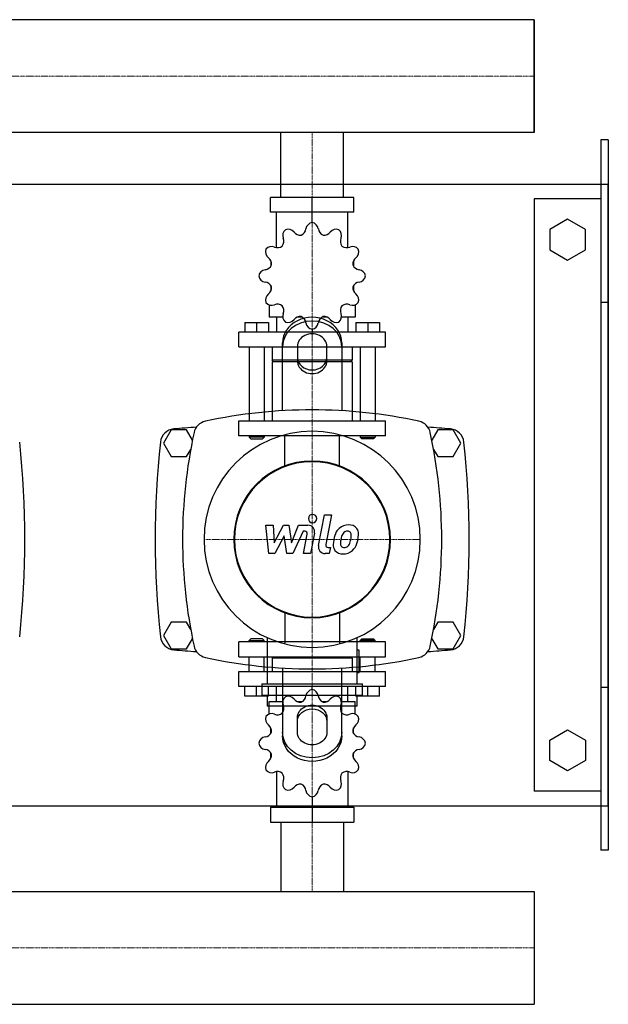
# Model space of a CAD drawing. Extents: x -230 to 1250, y -344 to 386.
# Drawn here: x 853 to 1250, y -344 to 321 of the extents above; entities that cross this region are included whole.
import ezdxf

# ---------------------------------------------------------------- set-up
doc = ezdxf.new("R2010")
doc.units = 0
doc.linetypes.add('DASHDOT', pattern=[1, 0.5, -0.25, 0, -0.25])
doc.layers.get('0').update_dxf_attribs({"color": 124})
doc.layers.add('CP_AXIS', color=143, linetype='DASHDOT', lineweight=18)
doc.layers.add('CP_DETAL', color=33, linetype='Continuous')

msp = doc.modelspace()

# ---------------------------------------------------------------- linework, layer by layer
for p, q in [((1200, 321.05), (395.71, 321.05)), ((1200, 244.95), (1200, 321.05)), ((1200, 321.05), (1200, 321.05)), ((1200, 321.05), (1200, 244.95)), ((1200, 321.05), (1200, 244.95)), ((1200, 244.95), (395.71, 244.95)), ((1028.8, 201), (1028.8, 244.95)), ((1071.2, 201), (1071.2, 244.95)), ((1200, 244.95), (1200, 244.95)), ((1245, 240), (1245, -240)), ((1250, 240), (1245, 240)), ((1250, 240), (1250, -240)), ((-200, 210), (1250, 210)), ((1250, -210), (1250, 210)), ((1078.15, 201), (1021.85, 201)), ((1021.85, 191), (1021.85, 201)), ((1050, 184), (1050, 201)), ((1078.15, 191), (1078.15, 201)), ((1200, 200), (1200, -200)), ((1245, 200), (1200, 200)), ((1078.15, 191), (1021.85, 191)), ((1026, 167.12), (1026, 191)), ((1074, 167.12), (1074, 191)), ((1222.5, 186.36), (1210.5, 179.43)), ((1234.5, 179.43), (1222.5, 186.36)), ((1050, 184), (1050, 186)), ((1210.5, 179.43), (1210.5, 165.57)), ((1234.5, 165.57), (1234.5, 179.43)), ((1210.5, 165.57), (1222.5, 158.64)), ((1222.5, 158.64), (1234.5, 165.57)), ((1022.09, 158.11), (1022, 158)), ((1022.13, 158), (1022, 158)), ((1022, 158), (1022, 154.5)), ((1078, 158), (1077.87, 158)), ((1077.91, 158.11), (1078, 158)), ((1078, 158), (1078, 154.5)), ((1022, 141.5), (1022, 137.7)), ((1078, 141.5), (1078, 137.7)), ((1022, 138), (1022.13, 138)), ((1022.09, 137.89), (1022, 138)), ((1077.87, 138), (1078, 138)), ((1077.91, 137.89), (1078, 138)), ((1021, 128.45), (1021, 120)), ((1079, 128.45), (1079, 120)), ((1250, 130), (1245, 130)), ((1030.19, 120), (1021, 120)), ((1026, 120), (1026, 110)), ((1043.5, 120), (1039.7, 120)), ((1060.3, 120), (1056.5, 120)), ((1079, 120), (1069.81, 120)), ((1074, 120), (1074, 110)), ((1004.5, 116.4), (1020.5, 116.4)), ((1004.5, 116.4), (1004.5, 110)), ((1012.5, 116.4), (1012.5, 110)), ((1020.5, 116.4), (1020.5, 110)), ((1079.5, 116.4), (1079.5, 110)), ((1079.5, 116.4), (1095.5, 116.4)), ((1087.5, 116.4), (1087.5, 110)), ((1095.5, 116.4), (1095.5, 110)), ((1099.5, 110), (1000.5, 110)), ((1000.5, 100), (1000.5, 110)), ((1050, 112), (1050, 110)), ((1099.5, 100), (1099.5, 110)), ((1000.5, 100), (1099.5, 100)), ((1007.5, 100), (1007.5, 50)), ((1017.5, 100), (1017.5, 50)), ((1023, 100), (1023, 91)), ((1030, 56.91), (1030, 102.68)), ((1040, 100.18), (1040, 90.62)), ((1060, 90.62), (1060, 100.18)), ((1070, 102.68), (1070, 56.91)), ((1077, 100), (1077, 91)), ((1082.5, 100), (1082.5, 50)), ((1092.5, 100), (1092.5, 50)), ((1077, 91), (1023, 91)), ((1024, 90), (1023, 91)), ((1077, 90), (1023, 90)), ((1023, 90), (1023, 50)), ((1076, 90), (1077, 91)), ((1077, 90), (1077, 50)), ((1000.5, 50), (1099.5, 50)), ((1000.5, 40), (1000.5, 50)), ((1099.5, 40), (1099.5, 50)), ((954.8, 44), (949.61, 35)), ((965.2, 44), (954.8, 44)), ((969.18, 37.1), (965.2, 44)), ((1099.5, 40), (1000.5, 40)), ((1007.5, 40), (1007.5, 39)), ((1017.5, 40), (1017.5, 39)), ((1082.5, 40), (1082.5, 39)), ((1092.5, 40), (1092.5, 39)), ((1134.8, 44), (1130.82, 37.1)), ((1145.2, 44), (1134.8, 44)), ((1150.39, 35), (1145.2, 44)), ((949.61, 35), (954.8, 26)), ((1017.5, 39), (1007.5, 39)), ((1008.5, 38), (1007.5, 39)), ((1008.5, 38), (1016.5, 38)), ((1016.5, 38), (1017.5, 39)), ((1082.5, 39), (1092.5, 39)), ((1083.5, 38), (1082.5, 39)), ((1091.5, 38), (1083.5, 38)), ((1091.5, 38), (1092.5, 39)), ((1145.2, 26), (1150.39, 35)), ((965.2, 26), (967.98, 30.82)), ((1132.02, 30.82), (1134.8, 26)), ((954.8, 26), (965.2, 26)), ((1134.8, 26), (1145.2, 26)), ((954.8, -86), (949.61, -95)), ((965.2, -86), (954.8, -86)), ((967.98, -90.82), (965.2, -86)), ((1134.8, -86), (1132.02, -90.82)), ((1145.2, -86), (1134.8, -86)), ((1150.39, -95), (1145.2, -86)), ((949.61, -95), (954.8, -104)), ((965.2, -104), (969.18, -97.1)), ((1099.5, -99.21), (1000.5, -99.21)), ((1000.5, -109.28), (1000.5, -99.21)), ((1008.5, -97.2), (1007.5, -98.2)), ((1007.5, -98.2), (1017.5, -98.2)), ((1007.5, -99.21), (1007.5, -98.2)), ((1016.5, -97.2), (1008.5, -97.2)), ((1016.5, -97.2), (1017.5, -98.2)), ((1017.5, -99.21), (1017.5, -98.2)), ((1019.7, -96.42), (1019.7, -127.59)), ((1080.3, -127.59), (1080.3, -96.42)), ((1083.5, -97.2), (1082.5, -98.2)), ((1092.5, -98.2), (1082.5, -98.2)), ((1082.5, -99.21), (1082.5, -98.2)), ((1083.5, -97.2), (1091.5, -97.2)), ((1091.5, -97.2), (1092.5, -98.2)), ((1092.5, -99.21), (1092.5, -98.2)), ((1099.5, -109.28), (1099.5, -99.21)), ((1130.82, -97.1), (1134.8, -104)), ((1145.2, -104), (1150.39, -95)), ((954.8, -104), (965.2, -104)), ((1081.81, -104.89), (1080.3, -104.89)), ((1081.81, -120.02), (1081.81, -104.89)), ((1134.8, -104), (1145.2, -104)), ((1000.5, -109.28), (1099.5, -109.28)), ((1007.5, -119.34), (1007.5, -109.28)), ((1017.5, -119.34), (1017.5, -109.28)), ((1024, -109.28), (1023, -110.28)), ((1077, -110.28), (1023, -110.28)), ((1023, -110.28), (1023, -119.34)), ((1076, -109.28), (1077, -110.28)), ((1077, -110.28), (1077, -119.34)), ((1082.5, -119.34), (1082.5, -109.28)), ((1092.5, -119.34), (1092.5, -109.28)), ((1000.5, -119.34), (1099.5, -119.34)), ((1000.5, -129.41), (1000.5, -119.34)), ((1030, -116.91), (1030, -162.68)), ((1070, -162.68), (1070, -116.91)), ((1099.5, -129.41), (1099.5, -119.34)), ((1080.3, -120.02), (1081.81, -120.02)), ((1099.5, -129.41), (1000.5, -129.41)), ((1004.5, -135.85), (1004.5, -129.41)), ((1012.5, -135.85), (1012.5, -129.41)), ((1015.92, -127.59), (1084.08, -127.59)), ((1015.92, -127.59), (1015.92, -135.15)), ((1020.5, -135.85), (1020.5, -129.41)), ((1026, -139.47), (1026, -129.41)), ((1050, -131.42), (1050, -129.41)), ((1074, -139.47), (1074, -129.41)), ((1079.5, -135.85), (1079.5, -129.41)), ((1084.08, -135.15), (1084.08, -127.59)), ((1087.5, -135.85), (1087.5, -129.41)), ((1095.5, -135.85), (1095.5, -129.41)), ((1250, -130), (1245, -130)), ((1020.5, -135.85), (1004.5, -135.85)), ((1015.92, -135.15), (1084.08, -135.15)), ((1019.7, -135.15), (1019.7, -142.72)), ((1021, -139.47), (1030.19, -139.47)), ((1021, -147.97), (1021, -139.47)), ((1039.7, -139.47), (1043.5, -139.47)), ((1056.5, -139.47), (1060.3, -139.47)), ((1069.81, -139.47), (1079, -139.47)), ((1079, -147.97), (1079, -139.47)), ((1095.5, -135.85), (1079.5, -135.85)), ((1080.3, -142.72), (1080.3, -135.15)), ((1080.3, -142.72), (1019.7, -142.72)), ((1040, -160.18), (1040, -150.62)), ((1060, -150.62), (1060, -160.18)), ((1022, -161.11), (1022, -157.28)), ((1078, -161.11), (1078, -157.28)), ((1210.5, -165.57), (1222.5, -158.64)), ((1222.5, -158.64), (1234.5, -165.57)), ((1210.5, -179.43), (1210.5, -165.57)), ((1234.5, -165.57), (1234.5, -179.43)), ((1022, -177.72), (1022, -174.2)), ((1022, -177.72), (1022.13, -177.72)), ((1022.09, -177.83), (1022, -177.72)), ((1077.87, -177.72), (1078, -177.72)), ((1077.91, -177.83), (1078, -177.72)), ((1078, -177.72), (1078, -174.2)), ((1222.5, -186.36), (1210.5, -179.43)), ((1234.5, -179.43), (1222.5, -186.36)), ((1026, -186.9), (1026, -210.93)), ((1074, -186.9), (1074, -210.93)), ((1050, -203.89), (1050, -221)), ((1245, -200), (1200, -200)), ((-200, -210), (1250, -210)), ((1021.85, -210.93), (1021.85, -221)), ((1021.85, -210.93), (1078.15, -210.93)), ((1078.15, -210.93), (1078.15, -221)), ((1021.85, -221), (1078.15, -221)), ((1028.8, -221), (1028.8, -267.95)), ((1071.2, -221), (1071.2, -267.95)), ((1250, -240), (1245, -240)), ((0, -267.95), (1200, -267.95)), ((1200, -267.95), (1200, -344.05)), ((1200, -267.95), (1200, -267.95)), ((1200, -267.95), (1200, -344.05)), ((1200, -267.95), (1200, -344.05)), ((0, -344.05), (1200, -344.05)), ((1200, -344.05), (1200, -344.05))]:
    msp.add_line(p, q)
at = {"extrusion": (0, 0, -1)}
for p, q in [((1031.45, 19.11), (1031.45, 40)), ((1068.55, 19.11), (1068.55, 40)), ((1031.45, -79.11), (1031.45, -100)), ((1068.55, -79.11), (1068.55, -100))]:
    msp.add_line(p, q, dxfattribs=at)
for centre, radius, start, end in [((1040.54, 180.44), 5.33, 293.01136, 352.35442), ((1050.78, 179.06), 5, 98.95986, 172.35443), ((1049.22, 179.06), 5, 7.64558, 81.04014), ((1059.46, 180.44), 5.33, 187.64557, 246.98864), ((1025.59, 171.36), 5.33, 323.01136, 22.35442), ((1035.14, 175.29), 5, 128.95986, 202.35443), ((1033.8, 174.51), 5, 37.64558, 111.04014), ((1041.98, 180.82), 5.33, 217.64557, 276.98864), ((1058.02, 180.82), 5.33, 263.01136, 322.35442), ((1066.2, 174.51), 5, 68.95986, 142.35443), ((1064.86, 175.29), 5, 337.64558, 51.04014), ((1074.41, 171.36), 5.33, 157.64557, 216.98864), ((1022.71, 162.86), 5, 67.64558, 141.04014), ((1026.64, 172.41), 5.33, 247.64557, 306.98864), ((1073.36, 172.41), 5.33, 233.01136, 292.35442), ((1077.29, 162.86), 5, 38.95986, 112.35443), ((1023.49, 164.2), 5, 158.95986, 232.35443), ((1017.18, 156.02), 5.33, 353.01136, 52.35442), ((1082.82, 156.02), 5.33, 127.64557, 186.98864), ((1076.51, 164.2), 5, 307.64558, 21.04014), ((1017.56, 157.46), 5.33, 277.64557, 336.98864), ((1082.44, 157.46), 5.33, 203.01136, 262.35442), ((1018.94, 147.22), 5, 97.64558, 171.04014), ((1018.94, 148.78), 5, 188.95986, 262.35443), ((1081.06, 147.22), 5, 8.95986, 82.35443), ((1081.06, 148.78), 5, 277.64558, 351.04014), ((1017.56, 138.54), 5.33, 23.01136, 82.35442), ((1017.18, 139.98), 5.33, 307.64557, 6.98864), ((1082.82, 139.98), 5.33, 173.01136, 232.35442), ((1082.44, 138.54), 5.33, 97.64557, 156.98864), ((1023.49, 131.8), 5, 127.64558, 201.04014), ((1076.51, 131.8), 5, 338.95986, 52.35443), ((1022.71, 133.14), 5, 218.95986, 292.35443), ((1026.64, 123.59), 5.33, 53.01136, 112.35442), ((1025.59, 124.64), 5.33, 337.64557, 36.98864), ((1074.41, 124.64), 5.33, 143.01136, 202.35442), ((1073.36, 123.59), 5.33, 67.64557, 126.98864), ((1077.29, 133.14), 5, 247.64558, 321.04014), ((1035.14, 120.71), 5, 157.64558, 231.04014), ((1041.98, 115.18), 5.33, 83.01136, 142.35442), ((1040.54, 115.56), 5.33, 7.64557, 66.98864), ((1059.46, 115.56), 5.33, 113.01136, 172.35442), ((1058.02, 115.18), 5.33, 37.64557, 96.98864), ((1064.86, 120.71), 5, 308.95986, 22.35443), ((1033.8, 121.49), 5, 248.95986, 322.35443), ((1050.78, 116.94), 5, 187.64558, 261.04014), ((1049.22, 116.94), 5, 278.95986, 352.35443), ((1066.2, 121.49), 5, 217.64558, 291.04014), ((1050, -282.81), 340.31, 77.76543, 102.23457), ((980, 40), 10, 102.23457, 167.76543), ((1120, 40), 10, 12.23457, 77.76543), ((957.44, 34.66), 10, 94.75692, 173.90284), ((1050, -1077.6), 1126.1, 93.97964, 94.75692), ((1302.81, -30), 340.31, 167.76543, 192.23457), ((1050, -1077.6), 1126.1, 85.24308, 86.02036), ((797.19, -30), 340.31, 347.76543, 12.23457), ((1142.56, 34.66), 10, 6.09716, 85.24308), ((237.27, -30), 618.72, 353.90284, 6.09716), ((1562.72, -30), 618.72, 173.90284, 186.09716), ((537.27, -30), 618.72, 353.90284, 6.09716), ((957.44, -94.66), 10, 186.09716, 265.24308), ((1142.56, -94.66), 10, 274.75692, 353.90284), ((1050, 1017.6), 1126.1, 265.24308, 266.02036), ((980, -100), 10, 192.23457, 257.76543), ((1120, -100), 10, 282.23457, 347.76543), ((1050, 1017.6), 1126.1, 273.97964, 274.75692), ((1050, 222.81), 340.31, 257.76543, 282.23457)]:
    msp.add_arc(centre, radius, start, end)
for centre, major_axis, ratio, start_param, end_param in [((1050, 102.68), (20, 0), 0.866025, 0, 3.141593), ((1050, 100.18), (-20, 0), 0.866025, 3.141593, 6.283185), ((1050, 100.18), (10, 0), 0.866025, 0, 3.141593), ((1050, 93.12), (10, 0), 0.866025, 3.141593, 6.283185), ((1050, 90.62), (-10, 0), 0.866025, 0, 3.141593), ((1050, -30), (51.62, 51.62), 1, 5.497787, 11.780972), ((1050, -30), (-37.44, 37.44), 1, 3.926991, 10.210176), ((1050, -30), (37.12, 37.12), 1, 5.497787, 11.780972), ((1050.78, -136.39), (0, 5.03), 0.993515, 0.156379, 1.437356), ((1049.22, -136.39), (0, 5.03), 0.993515, -1.437356, -0.156379), ((1035.14, -140.19), (0, 5.03), 0.993515, 0.679978, 1.960955), ((1033.8, -140.97), (0, 5.03), 0.993515, -0.913757, 0.36722), ((1041.98, -134.62), (0, 5.37), 0.993515, 2.227836, 3.263568), ((1040.54, -135.01), (0, 5.37), 0.993515, 3.543217, 4.578949), ((1059.46, -135.01), (0, 5.37), 0.993515, 1.704237, 2.739969), ((1058.02, -134.62), (0, 5.37), 0.993515, 3.019618, 4.05535), ((1066.2, -140.97), (0, 5.03), 0.993515, -0.36722, 0.913757), ((1064.86, -140.19), (0, 5.03), 0.993515, 4.322231, 5.603208), ((1025.59, -144.14), (0, 5.37), 0.993515, 4.066815, 5.102547), ((1074.41, -144.14), (0, 5.37), 0.993515, 1.180638, 2.21637), ((1023.49, -151.34), (0, 5.03), 0.993515, 1.203577, 2.484554), ((1022.71, -152.7), (0, 5.03), 0.993515, -0.390158, 0.890819), ((1026.64, -143.08), (0, 5.37), 0.993515, 2.751434, 3.787166), ((1073.36, -143.08), (0, 5.37), 0.993515, 2.496019, 3.531751), ((1077.29, -152.7), (0, 5.03), 0.993515, -0.890819, 0.390158), ((1076.51, -151.34), (0, 5.03), 0.993515, 3.798632, 5.079609), ((1017.18, -159.58), (0, 5.37), 0.993515, 4.590414, 5.626146), ((1082.82, -159.58), (0, 5.37), 0.993515, 0.657039, 1.692771), ((1018.94, -168.44), (0, 5.03), 0.993515, 0.133441, 1.414417), ((1017.56, -158.13), (0, 5.37), 0.993515, 3.275033, 4.310765), ((1082.44, -158.13), (0, 5.37), 0.993515, 1.97242, 3.008152), ((1081.06, -168.44), (0, 5.03), 0.993515, -1.414417, -0.13344), ((1018.94, -166.87), (0, 5.03), 0.993515, 1.727175, 3.008152), ((1017.56, -177.18), (0, 5.37), 0.993515, -1.169172, -0.13344), ((1082.44, -177.18), (0, 5.37), 0.993515, 0.13344, 1.169172), ((1081.06, -166.87), (0, 5.03), 0.993515, 3.275033, 4.55601), ((1017.18, -175.73), (0, 5.37), 0.993515, 3.798632, 4.834364), ((1082.82, -175.73), (0, 5.37), 0.993515, 1.448822, 2.484553), ((1023.49, -183.96), (0, 5.03), 0.993515, 0.657039, 1.938016), ((1022.71, -182.61), (0, 5.03), 0.993515, 2.250774, 3.531751), ((1077.29, -182.61), (0, 5.03), 0.993515, 2.751434, 4.032411), ((1076.51, -183.96), (0, 5.03), 0.993515, 4.345169, 5.626146), ((1026.64, -192.22), (0, 5.37), 0.993515, -0.645574, 0.390158), ((1025.59, -191.17), (0, 5.37), 0.993515, 4.322231, 5.357963), ((1074.41, -191.17), (0, 5.37), 0.993515, 0.925223, 1.960955), ((1073.36, -192.22), (0, 5.37), 0.993515, -0.390158, 0.645574), ((1035.14, -195.12), (0, 5.03), 0.993515, 1.180638, 2.461615), ((1033.8, -194.34), (0, 5.03), 0.993515, 2.774373, 4.05535), ((1041.98, -200.69), (0, 5.37), 0.993515, -0.121975, 0.913757), ((1040.54, -200.3), (0, 5.37), 0.993515, -1.437356, -0.401624), ((1059.46, -200.3), (0, 5.37), 0.993515, 0.401624, 1.437356), ((1058.02, -200.69), (0, 5.37), 0.993515, -0.913757, 0.121975), ((1066.2, -194.34), (0, 5.03), 0.993515, 2.227836, 3.508812), ((1064.86, -195.12), (0, 5.03), 0.993515, 3.82157, 5.102547), ((1050.78, -198.92), (0, 5.03), 0.993515, 1.704237, 2.985214), ((1049.22, -198.92), (0, 5.03), 0.993515, 3.297972, 4.578949)]:
    msp.add_ellipse(centre, major_axis=major_axis, ratio=ratio, start_param=start_param, end_param=end_param)
for centre, major_axis, start_param, end_param in [((1050, -150.62), (-10, 0), 0, 3.141593), ((1050, -153.12), (10, 0), 3.141593, 6.283185), ((1050, -160.18), (-20, 0), 3.141593, 6.283185), ((1050, -162.68), (20, 0), 0, 3.141593), ((1050, -160.18), (10, 0), 0, 3.141593)]:
    msp.add_ellipse(centre, major_axis=major_axis, ratio=0.866025, start_param=start_param, end_param=end_param, dxfattribs=at)
at = {"layer": 'CP_AXIS'}
for p, q in [((0, 283), (1200, 283)), ((1200, 283), (1200, 283)), ((1050, 244.95), (1050, 201)), ((1050, 201), (1050, 40)), ((1050, -103), (1050, 43)), ((977, -30), (1123, -30)), ((1050, -221), (1050, -99.21)), ((1050, -267.95), (1050, -221)), ((0, -306), (1200, -306)), ((1200, -306), (1200, -306))]:
    msp.add_line(p, q, dxfattribs=at)
at = {"layer": 'CP_DETAL'}
for p, q in [((1054.31, -34.17), (1058.34, -13.41)), ((1058.34, -13.41), (1063.12, -13.41)), ((1063.12, -13.41), (1059.21, -33.5)), ((1018.68, -20.43), (1023.61, -20.43)), ((1020.69, -39.57), (1018.68, -20.43)), ((1023.61, -20.43), (1024.39, -32.26)), ((1024.39, -32.26), (1030.59, -20.43)), ((1030.59, -20.43), (1034.32, -20.43)), ((1034.32, -20.43), (1035.95, -32.26)), ((1035.95, -32.26), (1040.73, -20.43)), ((1043.93, -24.46), (1037.05, -39.57)), ((1040.73, -20.43), (1047.15, -20.41)), ((1045.05, -24.46), (1043.93, -24.46)), ((1044.2, -39.59), (1046.72, -26.49)), ((1051.62, -25.81), (1048.98, -39.59)), ((1031.21, -27.56), (1024.87, -39.57)), ((1032.88, -39.57), (1031.21, -27.56)), ((1024.87, -39.57), (1020.69, -39.57)), ((1037.05, -39.57), (1032.88, -39.57)), ((1048.98, -39.59), (1044.2, -39.59)), ((1061.56, -39.57), (1058.76, -39.57)), ((1060.88, -35.53), (1062.35, -35.53)), ((1062.35, -35.53), (1061.56, -39.57))]:
    msp.add_line(p, q, dxfattribs=at)
for centre, major_axis, start_param, end_param in [((1050.32, -15.93), (2.01, 2.01), 5.497787, 11.780972), ((1045.05, -26.17), (-1.2, 1.2), 3.737243, 5.498418), ((1047.16, -24.95), (-3.21, 3.21), 3.737558, 5.499702), ((1081.26, -32.58), (-11.86, 11.86), 0.316106, 0.629613), ((1074.1, -29.34), (6.31, 6.31), 1.492145, 1.847688), ((1074.56, -29.71), (-6.72, 6.72), -0.797115, -0.066351), ((1074.93, -29.16), (-3.64, 3.64), -0.046732, 0.585464), ((1073.76, -28.02), (2.49, 2.49), 0.762611, 1.493945), ((1073.91, -27.71), (-2.27, 2.27), -1.145564, -0.763), ((1075.11, -26.78), (4.66, 4.66), 6.19352, 7.134692), ((1074.27, -26.68), (-1.49, 1.49), 4.605782, 5.124683), ((1073.6, -27.03), (-2.02, 2.02), 3.900383, 4.554141), ((1075.53, -26.04), (-4.1, 4.1), 3.878428, 4.571325), ((1062.06, -25.91), (13.62, 13.62), 5.284588, 5.476122), ((1070.17, -33.88), (4.21, 4.21), 2.241753, 2.998304), ((1086.95, -34.58), (16.07, 16.07), 2.152572, 2.29556), ((1072.09, -32.9), (-2.12, 2.12), 0.664354, 1.407996), ((1085.6, -33.45), (11.67, 11.67), 2.144156, 2.300895), ((1095.02, -34.86), (18.4, 18.4), 2.094577, 2.167465), ((1071.27, -31.4), (-3.05, 3.05), 3.074189, 3.487451), ((1061.96, -27.5), (-10.19, 10.19), 3.517366, 3.753562), ((1058.23, -26.62), (12.89, 12.89), 5.312365, 5.471248), ((1071.05, -30.28), (-6.71, 6.71), 3.071819, 3.648756), ((1053.25, -24.69), (-19.9, 19.9), 3.631391, 3.737807), ((1058.76, -35.04), (-3.21, 3.21), 0.593484, 2.356194), ((1060.88, -33.83), (-1.2, 1.2), 0.593484, 2.356194), ((1070.39, -33.39), (-4.54, 4.54), 1.468129, 2.430215), ((1071.5, -33.09), (1.71, 1.71), 3.05876, 4.009644), ((1070.92, -30.04), (6.9, 6.9), 3.921297, 4.636275), ((1071.09, -27.07), (5.97, 5.97), 4.000025, 4.140447), ((1071.83, -31.97), (-2.49, 2.49), 2.65704, 3.059183)]:
    msp.add_ellipse(centre, major_axis=major_axis, ratio=1, start_param=start_param, end_param=end_param, dxfattribs=at)

doc.saveas('drawing.dxf')
